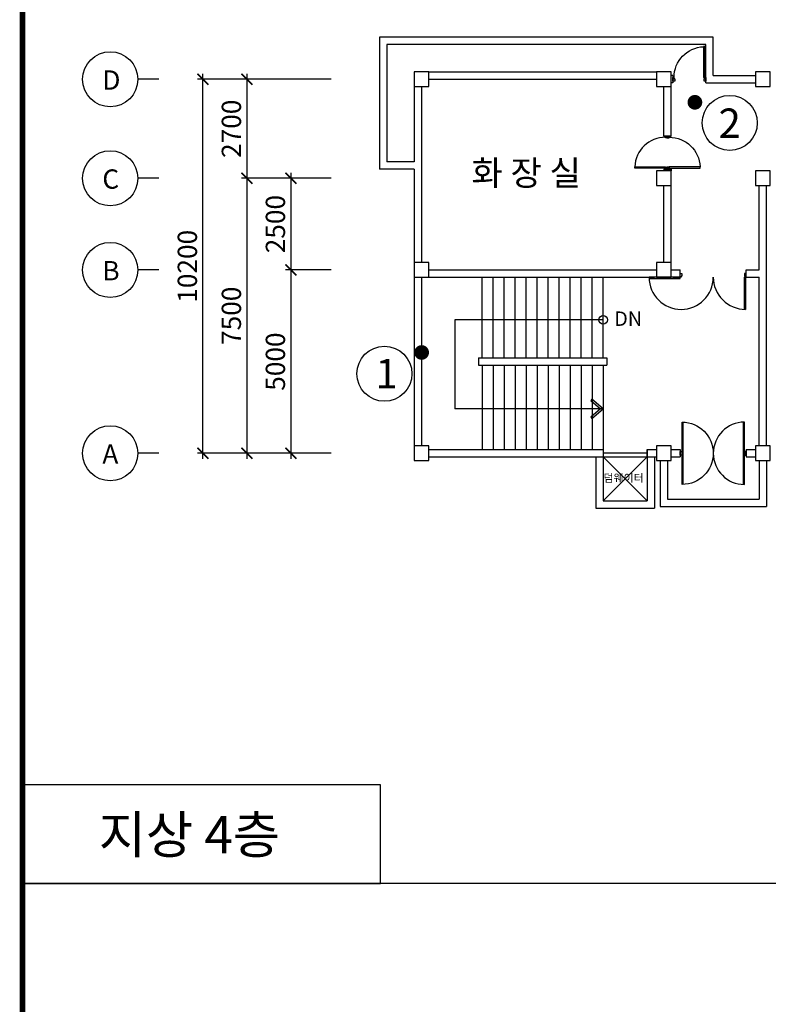
# Model space of a CAD drawing. Units: millimetres. Extents: x 769083 to 1578150, y -160841 to 750173.
# Drawn here: x 954538 to 974945, y 418263 to 445116 of the extents above; entities that cross this region are included whole.
import ezdxf
from ezdxf.enums import TextEntityAlignment as Align

# ---------------------------------------------------------------- set-up
doc = ezdxf.new("R2010")
doc.units = ezdxf.units.MM
doc.header["$LTSCALE"] = 100
for name, color, linetype in [('_LIBR', 4, 'Continuous'), ('COL', 2, 'Continuous'), ('DIM', 7, 'Continuous'), ('ST', 8, 'Continuous'), ('WAL', 3, 'Continuous'), ('균열', 1, 'Continuous'), ('기본틀', 7, 'Continuous'), ('사진번호', 5, 'Continuous')]:
    doc.layers.add(name, color=color, linetype=linetype)
doc.styles.add('HGTXT', font='HYWULM.TTF')
doc.styles.add('ROMANS', font='HYWULM.TTF')
doc.styles.get("Standard").update_dxf_attribs({"font": 'HYWULM.TTF'})
doc.dimstyles.new('STANDARD$0', dxfattribs={"dimtxt": 80, "dimasz": 20, "dimexe": 30, "dimexo": 400, "dimgap": 30, "dimtad": 3, "dimdec": 0, "dimzin": 0, "dimdsep": 46, "dimtxsty": 'Standard', "dimblk": 'DOT', "dimblk1": 'DOT', "dimblk2": 'DOT', "dimsah": 1, "dimcen": 0.09, "dimadec": 0, "dimazin": 0, "dimtfac": 1, "dimtdec": 0, "dimtofl": 0, "dimtmove": 2, "dimatfit": 3, "dimldrblk": 'DOT', "dimfxl": 0, "dimtolj": 1, "dimtzin": 0, "dimarcsym": 0})

# ---------------------------------------------------------------- blocks, each defined once
blk = doc.blocks.new('_ArchTick')
at = {"color": 0, "linetype": 'ByBlock', "const_width": 0.15}
blk.add_lwpolyline([(-0.5, -0.5), (0.5, 0.5)], dxfattribs=at)
blk = doc.blocks.new('*D671')
at = {"layer": 'Defpoints', "color": 0}
for p in [(963331, 443491), (960731, 440791), (963331, 440791)]:
    blk.add_point(p, dxfattribs=at)
at = {"layer": 'DIM', "color": 0, "lineweight": -2}
for p, q in [((960731, 443641), (960731, 440641)), ((963031, 443491), (960581, 443491)), ((963031, 440791), (960581, 440791))]:
    blk.add_line(p, q, dxfattribs=at)
at = {"layer": 'DIM', "color": 0, "lineweight": -2, "xscale": 300, "yscale": 300, "zscale": 300}
for p, rotation in [((960731, 443491), 90), ((960731, 440791), 270)]:
    blk.add_blockref('_ArchTick', p, dxfattribs=dict(at, rotation=rotation))
at = {"layer": 'DIM', "color": 7, "insert": (960308, 442141), "char_height": 525, "attachment_point": 5, "rotation": 90}
blk.add_mtext('\\A1;2700', dxfattribs=at)
blk = doc.blocks.new('DIMDOT')
at = {"color": 0}
blk.add_line((-2, 0), (2, 0), dxfattribs=at)
for radius in [0.5, 0.25]:
    blk.add_circle((0, 0), radius, dxfattribs=at)
blk = doc.blocks.new('*D672')
at = {"layer": 'Defpoints', "color": 0}
for p in [(963331, 440791), (961931, 438291), (963331, 438291)]:
    blk.add_point(p, dxfattribs=at)
at = {"layer": 'DIM', "color": 0, "lineweight": -2}
for p, q in [((961931, 440941), (961931, 438141)), ((963031, 440791), (961781, 440791)), ((963031, 438291), (961781, 438291))]:
    blk.add_line(p, q, dxfattribs=at)
at = {"layer": 'DIM', "color": 0, "lineweight": -2, "xscale": 300, "yscale": 300, "zscale": 300}
for p, rotation in [((961931, 440791), 90), ((961931, 438291), 270)]:
    blk.add_blockref('_ArchTick', p, dxfattribs=dict(at, rotation=rotation))
at = {"layer": 'DIM', "color": 7, "insert": (961508, 439541), "char_height": 525, "attachment_point": 5, "rotation": 90}
blk.add_mtext('\\A1;2500', dxfattribs=at)
blk = doc.blocks.new('*D673')
at = {"layer": 'Defpoints', "color": 0}
for p in [(963330, 438291), (961931, 433291), (963331, 433291)]:
    blk.add_point(p, dxfattribs=at)
at = {"layer": 'DIM', "color": 0, "lineweight": -2}
for p, q in [((963030, 438291), (961781, 438291)), ((961931, 438441), (961931, 433141)), ((963031, 433291), (961781, 433291))]:
    blk.add_line(p, q, dxfattribs=at)
at = {"layer": 'DIM', "color": 0, "lineweight": -2, "xscale": 300, "yscale": 300, "zscale": 300}
for p, rotation in [((961931, 438291), 90), ((961931, 433291), 270)]:
    blk.add_blockref('_ArchTick', p, dxfattribs=dict(at, rotation=rotation))
at = {"layer": 'DIM', "color": 7, "insert": (961508, 435791), "char_height": 525, "attachment_point": 5, "rotation": 90}
blk.add_mtext('\\A1;5000', dxfattribs=at)
blk = doc.blocks.new('*D674')
at = {"layer": 'Defpoints', "color": 0}
for p in [(963331, 440791), (960731, 433291), (963331, 433291)]:
    blk.add_point(p, dxfattribs=at)
at = {"layer": 'DIM', "color": 0, "lineweight": -2}
for p, q in [((960731, 440941), (960731, 433141)), ((963031, 440791), (960581, 440791)), ((963031, 433291), (960581, 433291))]:
    blk.add_line(p, q, dxfattribs=at)
at = {"layer": 'DIM', "color": 0, "lineweight": -2, "xscale": 300, "yscale": 300, "zscale": 300}
for p, rotation in [((960731, 440791), 90), ((960731, 433291), 270)]:
    blk.add_blockref('_ArchTick', p, dxfattribs=dict(at, rotation=rotation))
at = {"layer": 'DIM', "color": 7, "insert": (960308, 437041), "char_height": 525, "attachment_point": 5, "rotation": 90}
blk.add_mtext('\\A1;7500', dxfattribs=at)
blk = doc.blocks.new('*D675')
at = {"layer": 'Defpoints', "color": 0}
for p in [(959531, 443491), (963331, 443491), (963331, 433291)]:
    blk.add_point(p, dxfattribs=at)
at = {"layer": 'DIM', "color": 0, "lineweight": -2}
for p, q in [((959531, 433141), (959531, 443641)), ((963031, 443491), (959381, 443491)), ((963031, 433291), (959381, 433291))]:
    blk.add_line(p, q, dxfattribs=at)
at = {"layer": 'DIM', "color": 0, "lineweight": -2, "xscale": 300, "yscale": 300, "zscale": 300}
for p, rotation in [((959531, 443491), 90), ((959531, 433291), 270)]:
    blk.add_blockref('_ArchTick', p, dxfattribs=dict(at, rotation=rotation))
at = {"layer": 'DIM', "color": 7, "insert": (959108, 438391), "char_height": 525, "attachment_point": 5, "rotation": 90}
blk.add_mtext('\\A1;10200', dxfattribs=at)
blk = doc.blocks.new('AUDIT_I_020313153326-119')
at = {"color": 0, "linetype": 'Continuous'}
for points in [[(65, 890), (65, 50), (29, 50), (29, 890)], [(29, 50), (0, 50), (0, -50), (50, -50), (50, 14), (29, 14)]]:
    blk.add_lwpolyline(points, close=True, dxfattribs=at)
blk.add_lwpolyline([(850, 14), (871, 14), (850, 14), (850, -50), (900, -50), (900, 50), (871, 50), (871, 14)], dxfattribs=at)
blk.add_arc((30, 50), 840, 359.9744, 87.6599, dxfattribs=at)
blk = doc.blocks.new('A$C74CB3602')
at = {"color": 0, "linetype": 'Continuous'}
for p, q in [((25, 100), (25, 975)), ((55, 100), (55, 974)), ((55, 100), (25, 100))]:
    blk.add_line(p, q, dxfattribs=at)
blk.add_lwpolyline([(2650, 100, 1), (900, 100, 0.414214), (25, 975)], format="xyb", dxfattribs=at)
for points in [[(0, 100), (0, 0), (45, 0), (45, 69), (25, 69), (25, 100)], [(1800, 100), (1800, 0), (1755, 0), (1755, 69), (1775, 69), (1775, 100)]]:
    blk.add_lwpolyline(points, close=True, dxfattribs=at)
blk.add_lwpolyline([(2649, 130), (1800, 130), (1800, 100), (2650, 100)], dxfattribs=at)
blk = doc.blocks.new('AUDIT_I_020313153326-81')
at = {"color": 0, "linetype": 'Continuous'}
for p, q in [((75, -850), (75, 850)), ((1725, -850), (1725, 850))]:
    blk.add_line(p, q, dxfattribs=at)
for points in [[(50, 850, -1), (50, -850)], [(1750, 850, 1), (1750, -850)]]:
    blk.add_lwpolyline(points, format="xyb", close=True, dxfattribs=at)
for points in [[(0, -50), (0, 50), (50, 50), (50, -50)], [(1800, -50), (1800, 50), (1750, 50), (1750, -50)]]:
    blk.add_lwpolyline(points, close=True, dxfattribs=at)

msp = doc.modelspace()

# ---------------------------------------------------------------- linework, layer by layer
for p, q in [((970445, 436928.4), (966401.6, 436928.4)), ((966401.6, 436928.4), (966401.6, 434503.4)), ((970445, 434503.4), (966401.6, 434503.4)), ((970245, 433190.9), (970245, 431790.9)), ((970445, 433390.9), (970445, 431990.9)), ((971645, 433290.9), (970445, 433290.9)), ((970445, 433190.9), (971645, 431990.9)), ((970445, 431990.9), (971645, 433190.9)), ((971645, 433390.9), (971645, 431990.9)), ((971645, 433190.9), (971645, 433390.9)), ((971845, 433190.9), (971845, 431790.9)), ((972545, 433390.9), (972545, 433190.9)), ((973445, 433390.9), (973445, 433190.9)), ((974345, 433390.9), (974345, 433190.9)), ((1081286.4, 421556.6), (954613.9, 421556.6))]:
    msp.add_line(p, q)
at = {"color": 0}
msp.add_lwpolyline([(970445, 434503.4), (970134.8, 434768.6), (970103.1, 434731.5), (970370, 434503.4), (970103.1, 434275.3), (970134.8, 434238.3), (970445, 434503.4)], dxfattribs=at)
msp.add_circle((970445, 436928.4), 118.4, dxfattribs=at)
at = {"layer": 'COL', "color": 0}
for points in [[(965295, 443290.9), (965695, 443290.9), (965695, 443690.9), (965295, 443690.9)], [(971895, 443290.9), (972295, 443290.9), (972295, 443690.9), (971895, 443690.9)], [(974595, 443290.9), (974995, 443290.9), (974995, 443690.9), (974595, 443690.9)], [(971895, 440590.9), (972295, 440590.9), (972295, 440990.9), (971895, 440990.9)], [(974595, 440590.9), (974995, 440590.9), (974995, 440990.9), (974595, 440990.9)], [(965295, 438090.9), (965695, 438090.9), (965695, 438490.9), (965295, 438490.9)], [(971895, 438090.9), (972295, 438090.9), (972295, 438490.9), (971895, 438490.9)], [(965295, 433090.9), (965695, 433090.9), (965695, 433490.9), (965295, 433490.9)], [(971895, 433090.9), (972295, 433090.9), (972295, 433490.9), (971895, 433490.9)], [(974595, 433090.9), (974995, 433090.9), (974995, 433490.9), (974595, 433490.9)]]:
    msp.add_lwpolyline(points, close=True, dxfattribs=at)
at = {"layer": 'DIM', "color": 0}
for p, q in [((958331, 443490.9), (957757.8, 443490.9)), ((958331, 440790.9), (957757.8, 440790.9)), ((958331, 438290.9), (957757.8, 438290.9)), ((958331, 433290.9), (957757.8, 433290.9))]:
    msp.add_line(p, q, dxfattribs=at)
for centre in [(957005.8, 443490.9), (957005.8, 440790.9), (957005.8, 438290.9), (957005.8, 433290.9)]:
    msp.add_circle(centre, 752, dxfattribs=at)
at = {"layer": 'ST', "color": 0}
for p, q in [((967145, 435890.9), (967145, 438090.9)), ((967445, 435890.9), (967445, 438090.9)), ((967745, 435890.9), (967745, 438090.9)), ((968045, 435890.9), (968045, 438090.9)), ((968345, 435890.9), (968345, 438090.9)), ((968645, 435890.9), (968645, 438090.9)), ((968945, 435890.9), (968945, 438090.9)), ((969245, 435890.9), (969245, 438090.9)), ((969545, 435890.9), (969545, 438090.9)), ((969845, 435890.9), (969845, 438090.9)), ((970145, 435890.9), (970145, 438090.9)), ((970445, 435890.9), (970445, 438090.9)), ((967145, 435690.9), (967145, 433390.9)), ((967445, 435690.9), (967445, 433390.9)), ((967745, 435690.9), (967745, 433390.9)), ((968045, 435690.9), (968045, 433390.9)), ((968345, 435690.9), (968345, 433390.9)), ((968645, 435690.9), (968645, 433390.9)), ((968945, 435690.9), (968945, 433390.9)), ((969245, 435690.9), (969245, 433390.9)), ((969545, 435690.9), (969545, 433390.9)), ((969845, 435690.9), (969845, 433390.9)), ((970145, 435690.9), (970145, 433390.9)), ((970445, 435690.9), (970445, 433390.9))]:
    msp.add_line(p, q, dxfattribs=at)
msp.add_lwpolyline([(954613.9, 421556.6), (964373.8, 421556.6), (964373.8, 424245.8), (954613.9, 424245.8)], close=True, dxfattribs=at)
at = {"layer": 'WAL', "color": 0}
for p, q in [((964345, 444640.9), (964345, 441040.9)), ((973445, 444640.9), (964345, 444640.9)), ((964545, 444440.9), (964545, 441240.9)), ((973245, 444440.9), (964545, 444440.9)), ((973245, 443390.9), (973245, 444440.9)), ((973445, 443590.9), (973445, 444640.9)), ((965695, 443690.9), (971895, 443690.9)), ((965695, 443490.9), (971895, 443490.9)), ((972345, 443590.9), (972295, 443590.9)), ((972345, 443390.9), (972295, 443390.9)), ((972345, 443590.9), (972345, 443390.9)), ((973245, 443390.9), (974595, 443390.9)), ((973445, 443590.9), (974595, 443590.9)), ((965295, 443290.9), (965295, 441240.9)), ((965495, 443290.9), (965495, 438490.9)), ((972095, 441940.9), (972095, 443290.9)), ((972295, 441940.9), (972295, 443290.9)), ((972295, 441940.9), (972095, 441940.9)), ((972095, 441940.9), (972295, 441940.9)), ((965295, 441240.9), (964545, 441240.9)), ((965295, 441040.9), (964345, 441040.9)), ((965295, 441040.9), (965295, 438490.9)), ((972295, 441040.9), (972095, 441040.9)), ((972095, 441040.9), (972095, 440990.9)), ((972095, 441040.9), (972295, 441040.9)), ((972295, 441040.9), (972295, 440990.9)), ((972095, 438490.9), (972095, 440590.9)), ((972295, 438490.9), (972295, 440590.9)), ((974695, 438290.9), (974695, 440590.9)), ((974895, 433490.9), (974895, 440590.9)), ((965695, 438290.9), (971895, 438290.9)), ((972295, 438290.9), (972545, 438290.9)), ((972545, 438090.9), (972545, 438290.9)), ((974345, 438290.9), (974695, 438290.9)), ((974345, 438090.9), (974345, 438290.9)), ((965295, 438090.9), (965295, 433490.9)), ((965495, 438090.9), (965495, 433490.9)), ((965695, 438090.9), (971845, 438090.9)), ((972345, 438090.9), (972545, 438090.9)), ((974345, 438090.9), (974695, 438090.9)), ((974695, 433490.9), (974695, 438090.9)), ((967045, 435890.9), (967045, 435690.9)), ((967045, 435890.9), (970545, 435890.9)), ((970545, 435890.9), (970545, 435690.9)), ((967045, 435690.9), (970545, 435690.9)), ((965695, 433390.9), (970445, 433390.9)), ((965695, 433190.9), (971895, 433190.9)), ((970445, 433190.9), (971645, 433190.9)), ((971645, 433390.9), (971895, 433390.9)), ((971645, 433390.9), (971895, 433390.9)), ((971845, 433190.9), (971845, 432190.9)), ((972295, 433390.9), (972545, 433390.9)), ((972295, 433190.9), (972545, 433190.9)), ((974345, 433390.9), (974595, 433390.9)), ((974345, 433190.9), (974595, 433190.9)), ((971995, 433090.9), (971995, 431840.9)), ((972195, 433090.9), (972195, 432040.9)), ((974695, 433090.9), (974695, 432040.9)), ((974895, 433090.9), (974895, 431840.9)), ((970445, 431990.9), (971645, 431990.9)), ((971995, 431840.9), (974895, 431840.9)), ((972195, 432040.9), (974695, 432040.9)), ((970245, 431790.9), (971845, 431790.9))]:
    msp.add_line(p, q, dxfattribs=at)
at = {"layer": '균열', "const_width": 200.2}
for points in [[(972844.2, 442863.3, 1), (973044.5, 442863.3, 1)], [(965394.9, 436040.5, 1), (965595.1, 436040.5, 1)]]:
    msp.add_lwpolyline(points, format="xyb", close=True, dxfattribs=at)
at = {"layer": '기본틀', "color": 0, "const_width": 151.9}
for points in [[(954613.9, 379903.3), (1081286.4, 379903.3), (1081286.4, 462764.4), (954613.9, 462764.4)], [(954613.9, 462764.4), (1081286.4, 462764.4), (1081286.4, 373762.1), (954613.9, 373762.1)], [(954613.9, 462764.4), (1081286.4, 462764.4), (1081286.4, 379903.3), (954613.9, 379903.3)]]:
    msp.add_lwpolyline(points, close=True, dxfattribs=at)
at = {"layer": '사진번호'}
for centre in [(973893.2, 442301.5), (964481.2, 435460.5)]:
    msp.add_circle(centre, 750, dxfattribs=at)

# ---------------------------------------------------------------- block references
at = {"layer": '_LIBR', "color": 0, "linetype": 'Continuous', "xscale": -1}
msp.add_blockref('AUDIT_I_020313153326-119', (973245, 443490.9), dxfattribs=at)
at = {"layer": '_LIBR', "color": 0, "linetype": 'Continuous'}
for name, p, rotation in [('AUDIT_I_020313153326-119', (972195, 441040.9), 90), ('A$C74CB3602', (974345, 438190.9), 180)]:
    msp.add_blockref(name, p, dxfattribs=dict(at, rotation=rotation))
at = {"layer": '_LIBR', "color": 0, "linetype": 'Continuous', "xscale": -1, "rotation": 270}
msp.add_blockref('AUDIT_I_020313153326-119', (972195, 441040.9), dxfattribs=at)
at = {"layer": '_LIBR', "color": 0, "linetype": 'Continuous'}
msp.add_blockref('AUDIT_I_020313153326-81', (972545, 433290.9), dxfattribs=at)

# ---------------------------------------------------------------- texts
at = {"color": 0, "style": 'ROMANS'}
msp.add_text('DN', height=393.86, dxfattribs=at).set_placement((970745.8, 436765.3))
at = {"layer": 'DIM', "color": 0, "style": 'HGTXT'}
for s, p in [('D', (956790.6, 443207.4)), ('C', (956790.6, 440507.4)), ('B', (956790.6, 438007.4)), ('A', (956790.6, 433007.4))]:
    msp.add_text(s, height=526.3, dxfattribs=at).set_placement(p)
at = {"layer": '기본틀', "color": 0, "style": 'ROMANS'}
for s, height, p in [('화 장 실', 682.2, (966851.8, 440596)), ('덤웨이터', 218.3, (970452.2, 432509)), ('지상 4층', 1023.29, (956692.5, 422377.8))]:
    msp.add_text(s, height=height, dxfattribs=at).set_placement(p)
at = {"layer": '사진번호'}
for s, p in [('2', (973892.2, 442293.5)), ('1', (964538.7, 435462.7))]:
    msp.add_text(s, height=800, dxfattribs=at).set_placement(p, align=Align.MIDDLE_CENTER)

# ---------------------------------------------------------------- dimensions: what is measured, and where the dimension line sits
at = {"layer": 'DIM', "color": 0}
for base, p1, p2, picture, middle in [((959531, 443490.9), (963331, 433290.9), (963331, 443490.9), '*D675', (959108, 438390.9)), ((960731, 440790.9), (963331, 443490.9), (963331, 440790.9), '*D671', (960308, 442140.9)), ((960731, 433290.9), (963331, 440790.9), (963331, 433290.9), '*D674', (960308, 437040.9)), ((961931, 438290.9), (963331, 440790.9), (963331, 438290.9), '*D672', (961508, 439540.9)), ((961931, 433290.9), (963330.3, 438290.9), (963331, 433290.9), '*D673', (961508, 435790.9))]:
    dim = msp.add_linear_dim(base=base, p1=p1, p2=p2, angle=90, dimstyle='STANDARD$0', override={"dimscale": 150, "dimtxt": 3.5, "dimasz": 2, "dimexe": 1, "dimexo": 2, "dimgap": 1, "dimtad": 1, "dimzin": 8, "dimblk1": 'ArchTick', "dimblk2": 'ArchTick', "dimcen": 2.5, "dimdle": 1, "dimclrt": 7, "dimtdec": 4, "dimtix": 1, "dimtofl": 1, "dimldrblk": 'DIMDOT'}, dxfattribs=at)
    dim.commit()
    dim.dimension.update_dxf_attribs({"geometry": picture, "text_midpoint": middle})

doc.saveas('drawing.dxf')
